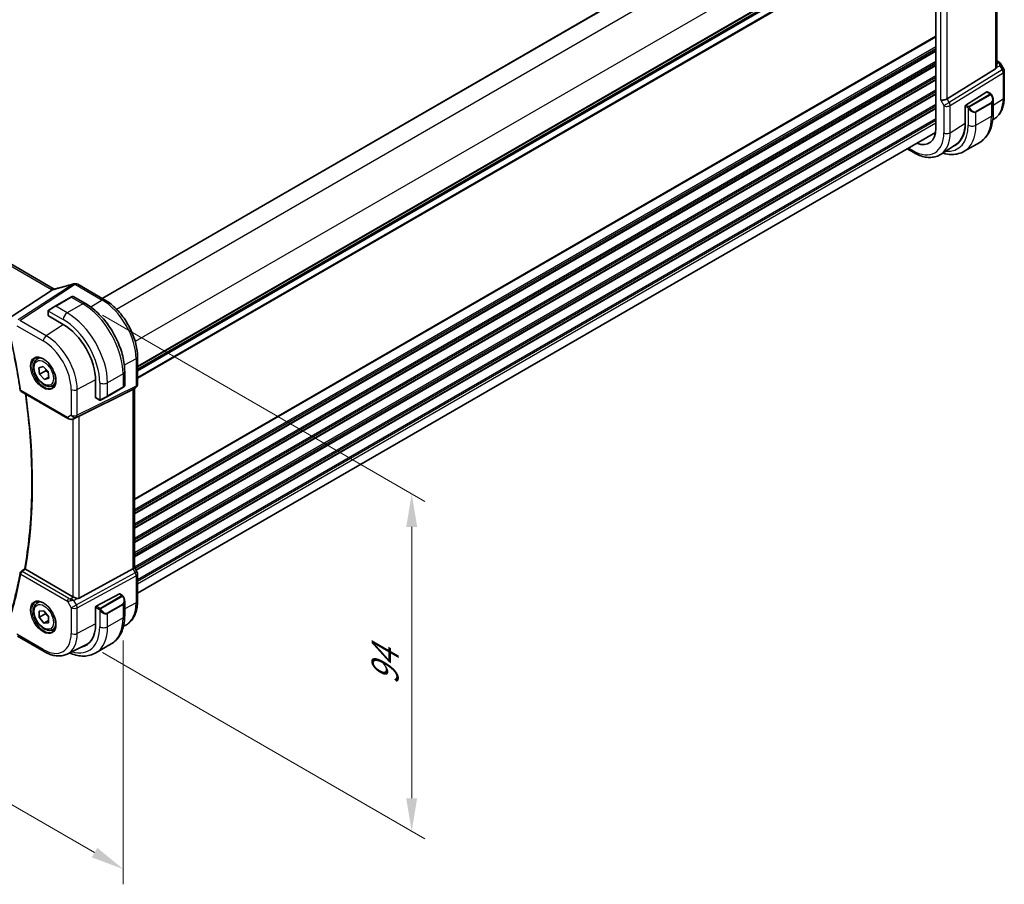
# Model space of a CAD drawing. Units: millimetres. Extents: x 0 to 6101, y 0 to 1124.
# Drawn here: x 261 to 485, y 300 to 496 of the extents above; entities that cross this region are included whole.
import ezdxf

# ---------------------------------------------------------------- set-up
doc = ezdxf.new("R2010")
doc.units = ezdxf.units.MM
for name, color, linetype, lineweight in [('Dimension (ISO)', 7, 'Continuous', 18), ('Visible (ISO)', 7, 'Continuous', 35), ('Visible Narrow (ISO)', 7, 'Continuous', 25)]:
    doc.layers.add(name, color=color, linetype=linetype, lineweight=lineweight)
doc.styles.add('Note Text (TK)', font='MS PGothic.ttf')
doc.dimstyles.new('Default - Method 1b (TK)', dxfattribs={"dimscale": 3, "dimtxt": 2.5, "dimasz": 2.5, "dimexe": 1, "dimexo": 1.5, "dimgap": 1, "dimtad": 1, "dimtoh": 1, "dimrnd": 1e-08, "dimdsep": 46, "dimtxsty": 'Note Text (TK)', "dimcen": 0.09, "dimdle": 5, "dimclrd": 100, "dimclre": 100, "dimclrt": 7, "dimadec": 1, "dimazin": 1, "dimtfac": 1, "dimtmove": 0, "dimatfit": 3, "dimfxl": 0, "dimtolj": 1, "dimlwd": -1, "dimlwe": -1, "dimarcsym": 0})

# ---------------------------------------------------------------- blocks, each defined once
blk = doc.blocks.new('*D15')
at = {"layer": 'Defpoints', "color": 0, "transparency": 16777216}
for p in [(315.9, 639.59), (356.21, 616.32), (144.08, 493.84)]:
    blk.add_point(p, dxfattribs=at)
at = {"layer": 'Dimension (ISO)', "color": 100, "transparency": 16777216}
for p, q in [((351.71, 618.91), (312.9, 641.32)), ((110.27, 520.86), (309.41, 635.84)), ((139.58, 496.44), (100.77, 518.84))]:
    blk.add_line(p, q, dxfattribs=at)
for points in [[(308.78, 636.92), (310.03, 634.75), (315.9, 639.59)], [(109.64, 521.94), (110.89, 519.78), (103.77, 517.11)]]:
    blk.add_solid(points, dxfattribs=at)
at = {"layer": 'Dimension (ISO)', "color": 7, "transparency": 16777216, "insert": (202.2, 580.94), "char_height": 7.5, "attachment_point": 4, "rotation": 30, "style": 'Note Text (TK)'}
blk.add_mtext('\\A1;{\\Q-30.000;\\W0.816;\\H0.816x;300}', dxfattribs=at)
blk = doc.blocks.new('*D16')
at = {"layer": 'Defpoints', "color": 0, "transparency": 16777216}
for p in [(143.86, 441.46), (143.86, 384.28), (284.58, 360.22)]:
    blk.add_point(p, dxfattribs=at)
at = {"layer": 'Dimension (ISO)', "color": 100, "transparency": 16777216}
for p, q in [((143.86, 436.26), (143.86, 380.81)), ((278.08, 306.79), (150.36, 380.53)), ((284.58, 355.02), (284.58, 299.57))]:
    blk.add_line(p, q, dxfattribs=at)
for points in [[(150.98, 381.61), (149.73, 379.44), (143.86, 384.28)], [(278.71, 307.87), (277.46, 305.7), (284.58, 303.04)]]:
    blk.add_solid(points, dxfattribs=at)
at = {"layer": 'Dimension (ISO)', "color": 7, "transparency": 16777216, "insert": (198.56, 359.7), "char_height": 7.5, "attachment_point": 4, "rotation": 330, "style": 'Note Text (TK)'}
blk.add_mtext('\\A1;{\\Q-30.000;\\W0.816;\\H0.816x;199}', dxfattribs=at)
blk = doc.blocks.new('*D17')
at = {"layer": 'Defpoints', "color": 0, "transparency": 16777216}
for p in [(275.39, 431.66), (350.29, 388.41), (275.39, 354.91)]:
    blk.add_point(p, dxfattribs=at)
at = {"layer": 'Dimension (ISO)', "color": 100, "transparency": 16777216}
for p, q in [((279.89, 429.06), (353.29, 386.68)), ((350.29, 319.16), (350.29, 380.91)), ((279.89, 352.31), (353.29, 309.93))]:
    blk.add_line(p, q, dxfattribs=at)
for points in [[(349.04, 380.91), (351.54, 380.91), (350.29, 388.41)], [(349.04, 319.16), (351.54, 319.16), (350.29, 311.66)]]:
    blk.add_solid(points, dxfattribs=at)
at = {"layer": 'Dimension (ISO)', "color": 7, "transparency": 16777216, "insert": (344.23, 344.96), "char_height": 7.5, "attachment_point": 4, "rotation": 90, "style": 'Note Text (TK)'}
blk.add_mtext('\\A1;{\\Q30.000;\\W0.816;\\H0.816x;94}', dxfattribs=at)

msp = doc.modelspace()

# ---------------------------------------------------------------- linework, layer by layer
at = {"layer": 'Visible (ISO)'}
for p, q in [((461.5645, 537.8316), (279.8253, 432.9044)), ((469.6134, 527.16), (469.6134, 471.6382)), ((483.4848, 485.7148), (483.4848, 526.7191)), ((469.6134, 521.6361), (287.8742, 416.7089)), ((268.8616, 435.0234), (165.2485, 494.8445)), ((483.4848, 486.9958), (483.9253, 486.7415)), ((483.228, 485.1466), (472.1722, 478.35)), ((484.3264, 486.3642), (485.063, 485.0883)), ((485.197, 484.5883), (485.197, 478.7318)), ((476.4398, 476.8826), (481.1972, 479.933)), ((481.2919, 479.946), (482.0649, 479.4997)), ((482.6519, 478.1204), (482.6519, 474.875)), ((476.2923, 476.7295), (476.3371, 476.7583)), ((476.2923, 472.8003), (476.2923, 476.7295)), ((476.3058, 476.6333), (476.3058, 472.7142)), ((483.0507, 473.88), (482.5779, 473.565)), ((469.5433, 470.6941), (287.8742, 365.8074)), ((463.0701, 466.9568), (464.6031, 466.0717)), ((474.2817, 468.0373), (470.8116, 465.7252)), ((476.0579, 466.3724), (479.5934, 468.4136)), ((274.2607, 436.1171), (280.3411, 432.6065)), ((268.54, 434.8444), (259.098, 428.678)), ((272.6933, 433.169), (269.1577, 431.1277)), ((272.6933, 433.169), (273.0008, 433.3465)), ((273.2008, 433.3465), (276.0113, 431.7239)), ((267.7542, 430.3174), (269.1577, 431.1277)), ((267.5142, 429.9237), (267.5142, 429.0313)), ((267.5728, 428.9471), (270.9669, 426.9875)), ((265.0803, 419.1388), (265.6054, 419.4419)), ((287.8742, 419.5589), (287.8742, 413.3834)), ((265.4141, 417.1347), (266.3827, 417.4409)), ((265.5789, 415.6382), (265.4141, 417.1347)), ((266.3827, 417.4409), (267.5161, 416.2506)), ((266.9931, 416.4547), (265.5789, 415.6382)), ((266.7123, 414.4479), (265.5789, 415.6382)), ((267.6547, 414.992), (266.7123, 414.4479)), ((267.6809, 414.7541), (266.7123, 414.4479)), ((267.5161, 416.2506), (267.6809, 414.7541)), ((284.9448, 416.2506), (284.9448, 413.0053)), ((268.5803, 413.0766), (269.1054, 413.3798)), ((278.3208, 414.2502), (278.3208, 410.331)), ((281.0018, 410.6133), (284.5373, 412.6545)), ((284.8448, 412.8321), (284.5373, 412.6545)), ((287.3742, 412.5173), (286.8742, 412.2287)), ((261.4091, 411.7115), (272.0004, 405.5966)), ((274.5575, 406.1177), (286.8362, 412.2083)), ((278.3644, 410.2382), (279.1373, 409.7919)), ((281.0018, 410.6133), (279.5982, 409.8029)), ((287.167, 412.3978), (287.167, 371.6766)), ((273.3557, 405.5168), (274.041, 405.853)), ((273.1812, 365.0026), (262.3502, 371.2559)), ((274.5575, 364.6707), (286.8362, 371.3462)), ((287.7402, 370.7127), (287.167, 371.7054)), ((287.8742, 370.2127), (287.8742, 364.0372)), ((283.7532, 365.6349), (278.4697, 362.8883)), ((283.8585, 365.6418), (284.3578, 365.3535)), ((265.0803, 363.617), (265.6054, 363.9202)), ((284.9448, 363.9741), (284.9448, 360.7288)), ((265.4868, 360.3279), (265.4869, 361.7421)), ((266.901, 361.1444), (265.4868, 360.3279)), ((265.4869, 361.7421), (266.5475, 361.8368)), ((266.5475, 361.8368), (267.6082, 360.5173)), ((278.3208, 362.6476), (278.3208, 358.7284)), ((266.5475, 359.0084), (265.4868, 360.3279)), ((267.6082, 359.6208), (266.5475, 359.0084)), ((267.6081, 359.1031), (266.5475, 359.0084)), ((267.6082, 360.5173), (267.6081, 359.1031)), ((268.5803, 357.5548), (269.1054, 357.858)), ((284.6712, 358.2899), (285.07, 358.4872)), ((260.5826, 356.0141), (266.6132, 352.5324)), ((281.8863, 354.2674), (278.3508, 352.2262)), ((271.8882, 351.9653), (276.0706, 354.0346))]:
    msp.add_line(p, q, dxfattribs=at)
for centre, radius, start, end in [((484.197, 484.5883), 1, 0, 30), ((273.5555, 435.2495), 1, 90.264477, 107.165617), ((273.7607, 435.2511), 1, 60, 90.605242), ((273.1008, 433.1733), 0.2, 60, 120), ((284.7448, 413.0053), 0.2, 300, 0), ((286.8742, 413.3834), 1, 300, 0), ((261.6591, 412.1445), 0.5, 188.564328, 240), ((261.6591, 370.3572), 0.5, 127.825108, 169.668407), ((286.8742, 370.2127), 1, 0, 30)]:
    msp.add_arc(centre, radius, start, end, dxfattribs=at)
for centre, major_axis, ratio, start_param, end_param in [((482.4848, 486.3515), (0.7439, -1.2044), 0.55485301, 6.28200787, 6.81328125), ((481.1972, 479.7697), (0.0925, 0.1775), 0.54637912, 6.25960871, 7.04500687), ((471.429, 478.3985), (0.9964, 0.267), 0.31783725, 3.84203159, 5.46518779), ((476.4398, 476.7193), (-0.0925, -0.1775), 0.54637912, 3.90341422, 5.47421054), ((464.396, 474.6505), (3.6893, -6.39), 0.57735027, 5.66195892, 7.06858347), ((468.674, 477.1204), (5.3965, -9.3471), 0.57735027, 6.17727789, 7.06858347), ((468.7696, 477.174), (-5.3101, 9.2617), 0.57533144, 3.18026772, 3.92872399), ((468.8508, 477.2225), (5.39, -9.3357), 0.57735027, 6.17719088, 6.30386855), ((274.404, 448.1946), (-20.0022, -0.9321), 0.59538725, 1.50041548, 1.51037713), ((267.7142, 429.0373), (0.1999, 0.0096), 0.60672809, 3.11252308, 3.89792125), ((270.9669, 418.4959), (5.2, -9.0067), 0.57735027, 0.78539816, 2.35619449), ((278.4697, 410.4084), (-0.1083, -0.1683), 0.60672809, 5.52685671, 6.31225488), ((286.167, 412.9751), (0.9239, -0.5334), 0.71743894, 5.83812635, 5.89048623), ((273.8883, 405.7282), (0.9998, 0.5352), 0.03327015, 0.8199497, 1.35122308), ((-19389.3201, 10055.406), (25913.4707, 2061.0702), 0.62528976, 5.52199199, 5.52204113), ((286.167, 371.4375), (0.9964, 0.267), 0.31783725, 5.36046804, 6.19822608), ((283.7532, 365.4716), (0.1083, 0.1683), 0.60672809, 0.02906957, 0.81446773), ((273.8883, 365.4822), (-0.9987, -0.083), 0.6252357, 0.73345339, 0.86760152), ((273.8883, 365.9183), (0.6652, -1.2497), 0.59746816, 5.75718659, 6.28845997), ((278.4697, 362.725), (-0.1083, -0.1683), 0.60672809, 3.95606039, 5.52685671), ((270.9669, 362.9742), (5.2, -9.0067), 0.57735027, 6.1004637, 7.06858347), ((271.1305, 363.0702), (-5.1242, 8.9374), 0.57533144, 3.10639349, 3.48908257), ((271.1437, 363.0762), (5.2066, -9.018), 0.57735027, 6.10055552, 6.22914806)]:
    msp.add_ellipse(centre, major_axis=major_axis, ratio=ratio, start_param=start_param, end_param=end_param, dxfattribs=at)
for points, knots in [([(483.9253, 486.7415), (483.9557, 486.7239), (483.9855, 486.7053), (484.0439, 486.6657), (484.0723, 486.6447), (484.1279, 486.5998), (484.155, 486.5758), (484.2075, 486.5239), (484.233, 486.496), (484.2817, 486.4347), (484.305, 486.4013), (484.3264, 486.3642)], [4.835491008, 4.835491008, 4.835491008, 4.835491008, 4.95858695, 4.95858695, 5.081682892, 5.081682892, 5.204778834, 5.204778834, 5.327874775, 5.327874775, 5.450970717, 5.450970717, 5.450970717, 5.450970717]), ([(483.4847, 485.7148), (483.4847, 485.6679), (483.4811, 485.6211), (483.4717, 485.558), (483.4684, 485.5396), (483.4645, 485.5211)], [0.8479319446, 0.8479319446, 0.8479319446, 0.8479319446, 0.86345036, 0.86345036, 0.8696971895, 0.8696971895, 0.8696971895, 0.8696971895]), ([(482.0649, 479.4997), (482.0831, 479.4892), (482.1003, 479.4778), (482.1421, 479.4484), (482.1669, 479.4295), (482.2104, 479.3896), (482.2291, 479.3698), (482.2684, 479.3232), (482.2886, 479.2955), (482.3219, 479.244), (482.3362, 479.2205), (482.3663, 479.1676), (482.3817, 479.1381), (482.3966, 479.1083)], [0, 0, 0, 0, 0.0070643073, 0.0070643073, 0.0176733312, 0.0176733312, 0.025989509, 0.025989509, 0.0361442641, 0.0361442641, 0.0443949415, 0.0443949415, 0.0543815383, 0.0543815383, 0.0543815383, 0.0543815383]), ([(482.3966, 479.1083), (482.429, 479.0435), (482.4586, 478.9777), (482.5121, 478.8449), (482.5359, 478.7779), (482.5772, 478.644), (482.5947, 478.577), (482.6229, 478.4439), (482.6337, 478.3779), (482.6482, 478.2475), (482.6519, 478.1833), (482.6519, 478.1204)], [-1.466456207, -1.466456207, -1.466456207, -1.466456207, -1.330244598, -1.330244598, -1.194032989, -1.194032989, -1.057821381, -1.057821381, -0.921609772, -0.921609772, -0.785398163, -0.785398163, -0.785398163, -0.785398163]), ([(485.197, 478.7318), (485.197, 478.3219), (485.1705, 477.9224), (485.0616, 477.1515), (484.9792, 476.78), (484.7557, 476.0726), (484.6144, 475.7366), (484.2703, 475.1107), (484.0674, 474.8208), (483.6015, 474.3011), (483.3385, 474.0717), (483.0507, 473.88)], [6.283185307, 6.283185307, 6.283185307, 6.283185307, 6.432851663, 6.432851663, 6.582518019, 6.582518019, 6.732184375, 6.732184375, 6.881850731, 6.881850731, 7.031517087, 7.031517087, 7.031517087, 7.031517087]), ([(482.6519, 474.875), (482.6519, 474.316), (482.6139, 473.7723), (482.458, 472.726), (482.3402, 472.2233), (482.0202, 471.2708), (481.8179, 470.8209), (481.3259, 469.99), (481.0359, 469.6091), (480.3726, 468.9378), (479.9992, 468.6479), (479.5934, 468.4136)], [0, 0, 0, 0, 0.157079633, 0.157079633, 0.314159265, 0.314159265, 0.471238898, 0.471238898, 0.628318531, 0.628318531, 0.785398163, 0.785398163, 0.785398163, 0.785398163]), ([(471.1818, 465.9719), (471.4139, 465.9036), (471.646, 465.8457), (472.3701, 465.6993), (472.8608, 465.6496), (473.8264, 465.6602), (474.3013, 465.7209), (475.2143, 465.9597), (475.6521, 466.1381), (476.0579, 466.3724)], [4.952649195, 4.952649195, 4.952649195, 4.952649195, 5.026548246, 5.026548246, 5.183627878, 5.183627878, 5.340707511, 5.340707511, 5.497787144, 5.497787144, 5.497787144, 5.497787144]), ([(464.6031, 466.0717), (465.0298, 465.8253), (465.4617, 465.6165), (466.3282, 465.2823), (466.763, 465.1569), (467.6274, 464.9985), (468.0573, 464.9657), (468.8993, 465.0025), (469.3115, 465.0725), (470.0973, 465.32), (470.4704, 465.4979), (470.8116, 465.7252)], [4.71238898, 4.71238898, 4.71238898, 4.71238898, 4.87688189, 4.87688189, 5.041374799, 5.041374799, 5.205867708, 5.205867708, 5.370360618, 5.370360618, 5.534853527, 5.534853527, 5.534853527, 5.534853527]), ([(268.54, 434.8444), (268.5664, 434.8617), (268.5896, 434.8787), (268.6093, 434.8956), (268.6094, 434.8957), (268.6095, 434.8957)], [-0.35780165116, -0.35780165116, -0.35780165116, -0.35780165116, -0.34951322551, -0.34951322551, -0.34947229848, -0.34947229848, -0.34947229848, -0.34947229848]), ([(268.798, 434.992), (268.8139, 434.9949), (268.83, 434.9979), (268.8627, 435.0043), (268.8793, 435.0076), (268.9127, 435.0145), (268.9296, 435.0181), (268.9637, 435.0255), (268.9809, 435.0294), (269.0156, 435.0373), (269.0331, 435.0414), (269.0507, 435.0457)], [-1.312941985, -1.312941985, -1.312941985, -1.312941985, -1.280377927, -1.280377927, -1.247813868, -1.247813868, -1.215249809, -1.215249809, -1.18268575, -1.18268575, -1.150121692, -1.150121692, -1.150121692, -1.150121692]), ([(268.8616, 435.0234), (268.8673, 435.0201), (268.8732, 435.0168), (268.8819, 435.0121), (268.8845, 435.0106), (268.8872, 435.0092)], [0, 0, 0, 0, 0.0271975893, 0.0271975893, 0.0387323635, 0.0387323635, 0.0387323635, 0.0387323635]), ([(273.2604, 436.205), (272.9763, 436.1172), (272.6924, 436.0314), (272.1258, 435.8639), (271.843, 435.7822), (271.279, 435.6231), (270.9978, 435.5457), (270.4374, 435.3952), (270.1582, 435.3221), (269.6024, 435.1805), (269.3258, 435.1119), (269.0507, 435.0457)], [0.944229349, 0.944229349, 0.944229349, 0.944229349, 0.985407817, 0.985407817, 1.026586286, 1.026586286, 1.067764754, 1.067764754, 1.108943223, 1.108943223, 1.150121692, 1.150121692, 1.150121692, 1.150121692]), ([(276.0113, 431.7239), (276.9796, 431.1649), (277.925, 430.4432), (279.7069, 428.7459), (280.5429, 427.7702), (282.0393, 425.6508), (282.6994, 424.5075), (283.7866, 422.1518), (284.2136, 420.94), (284.7926, 418.5482), (284.9448, 417.3686), (284.9448, 416.2506)], [4.71238898, 4.71238898, 4.71238898, 4.71238898, 5.02654825, 5.02654825, 5.34070751, 5.34070751, 5.65486678, 5.65486678, 5.96902604, 5.96902604, 6.28318531, 6.28318531, 6.28318531, 6.28318531]), ([(280.3411, 432.6065), (281.1562, 432.136), (281.953, 431.5279), (283.4554, 430.0968), (284.1606, 429.2737), (285.4232, 427.4855), (285.9803, 426.5207), (286.8976, 424.5332), (287.2578, 423.5108), (287.7459, 421.4942), (287.8742, 420.5001), (287.8742, 419.5589)], [4.71238898, 4.71238898, 4.71238898, 4.71238898, 5.02654825, 5.02654825, 5.34070751, 5.34070751, 5.65486678, 5.65486678, 5.96902604, 5.96902604, 6.28318531, 6.28318531, 6.28318531, 6.28318531]), ([(267.5142, 429.9237), (267.5142, 429.9379), (267.5149, 429.9527), (267.5171, 429.989), (267.5192, 430.0109), (267.5271, 430.0657), (267.5343, 430.1001), (267.5553, 430.1507), (267.5643, 430.1678), (267.5807, 430.191), (267.5865, 430.1983), (267.603, 430.2168), (267.6147, 430.2276), (267.6376, 430.2465), (267.6486, 430.2548), (267.6656, 430.266), (267.6712, 430.2695), (267.6768, 430.2727)], [0, 0, 0, 0, 0.0047436805, 0.0047436805, 0.0122445342, 0.0122445342, 0.0235859034, 0.0235859034, 0.0293422378, 0.0293422378, 0.0321135861, 0.0321135861, 0.0368260412, 0.0368260412, 0.0410504996, 0.0410504996, 0.0430339881, 0.0430339881, 0.0430339881, 0.0430339881]), ([(258.293, 426.7834), (258.5299, 425.7906), (258.7578, 424.7997), (259.1954, 422.8222), (259.4052, 421.8357), (259.8066, 419.8676), (259.9981, 418.886), (260.3629, 416.9284), (260.5362, 415.9524), (260.8643, 414.0065), (261.0191, 413.0366), (261.1646, 412.07)], [5.973949967, 5.973949967, 5.973949967, 5.973949967, 5.998156504, 5.998156504, 6.02236304, 6.02236304, 6.046569576, 6.046569576, 6.070776112, 6.070776112, 6.094982648, 6.094982648, 6.094982648, 6.094982648]), ([(264.6462, 419.337), (264.8592, 419.4481), (265.1108, 419.4959), (265.6522, 419.4501), (265.9348, 419.3688), (266.5079, 419.0917), (266.7975, 418.9001), (267.3603, 418.4227), (267.6334, 418.1369), (268.1345, 417.4988), (268.3621, 417.1463), (268.7472, 416.4115), (268.9046, 416.0292), (269.1326, 415.2761), (269.2035, 414.9054), (269.254, 414.2155), (269.2338, 413.8964), (269.1102, 413.3401), (269.0065, 413.1041), (268.7744, 412.788), (268.6618, 412.6822), (268.535, 412.6015)], [3.95168604, 3.95168604, 3.95168604, 3.95168604, 4.30898817, 4.30898817, 4.63132462, 4.63132462, 4.94280445, 4.94280445, 5.25494337, 5.25494337, 5.56846939, 5.56846939, 5.88232946, 5.88232946, 6.19532337, 6.19532337, 6.50679228, 6.50679228, 6.8203244, 6.8203244, 7.04388825, 7.04388825, 7.04388825, 7.04388825]), ([(268.5803, 413.0766), (268.3913, 412.9674), (268.1774, 412.903), (267.7161, 412.8633), (267.4677, 412.8951), (266.9421, 413.0542), (266.6646, 413.1939), (266.1209, 413.5672), (265.8554, 413.8043), (265.369, 414.3453), (265.148, 414.6487), (264.7694, 415.292), (264.6116, 415.6316), (264.3734, 416.3178), (264.2933, 416.6644), (264.2231, 417.3357), (264.2335, 417.6603), (264.3561, 418.2483), (264.4662, 418.5144), (264.7532, 418.8996), (264.9056, 419.0379), (265.0803, 419.1388)], [4.06192636, 4.06192636, 4.06192636, 4.06192636, 4.32577154, 4.32577154, 4.61370163, 4.61370163, 4.94165349, 4.94165349, 5.28126838, 5.28126838, 5.61825363, 5.61825363, 5.95356737, 5.95356737, 6.29028892, 6.29028892, 6.62984941, 6.62984941, 6.95968264, 6.95968264, 7.20351902, 7.20351902, 7.20351902, 7.20351902]), ([(262.1846, 371.3967), (262.6225, 373.8384), (262.9741, 376.3496), (263.5024, 381.4972), (263.6791, 384.1335), (263.8564, 389.5168), (263.857, 392.2637), (263.682, 397.8529), (263.5064, 400.6951), (263.0146, 406.0773), (262.7202, 408.6074), (262.3604, 411.1622)], [6.09766433, 6.09766433, 6.09766433, 6.09766433, 6.171773103, 6.171773103, 6.245881877, 6.245881877, 6.31999065, 6.31999065, 6.394099424, 6.394099424, 6.45838824, 6.45838824, 6.45838824, 6.45838824]), ([(279.5204, 409.758), (279.5153, 409.755), (279.5101, 409.7522), (279.4921, 409.7431), (279.4791, 409.7376), (279.4509, 409.7271), (279.4357, 409.7223), (279.4125, 409.7174), (279.4045, 409.7161), (279.3853, 409.7141), (279.3739, 409.7138), (279.3515, 409.7145), (279.3402, 409.7156), (279.2828, 409.7243), (279.2417, 409.741), (279.1891, 409.7649), (279.1761, 409.7713), (279.1567, 409.7812), (279.1501, 409.7847), (279.1415, 409.7895), (279.1394, 409.7907), (279.1373, 409.7919)], [0, 0, 0, 0, 0.0017983316, 0.0017983316, 0.0061286047, 0.0061286047, 0.0108604018, 0.0108604018, 0.0132824764, 0.0132824764, 0.0166626114, 0.0166626114, 0.0201401194, 0.0201401194, 0.0348978877, 0.0348978877, 0.0397879905, 0.0397879905, 0.042188396, 0.042188396, 0.0429887278, 0.0429887278, 0.0429887278, 0.0429887278]), ([(279.5243, 409.7602), (279.5232, 409.7596), (279.5289, 409.7629), (279.5422, 409.7706), (279.5577, 409.7795), (279.5795, 409.7921), (279.5982, 409.8029)], [0.434049798, 0.434049798, 0.434049798, 0.434049798, 0.696257333, 0.696257333, 0.696257333, 1, 1, 1, 1]), ([(272.0004, 405.5966), (272.0367, 405.5756), (272.0739, 405.5561), (272.1498, 405.5199), (272.1885, 405.5032), (272.267, 405.4727), (272.3069, 405.4588), (272.3875, 405.434), (272.4283, 405.423), (272.5104, 405.4041), (272.5517, 405.3962), (272.5932, 405.3898)], [4.835491008, 4.835491008, 4.835491008, 4.835491008, 4.982354872, 4.982354872, 5.129218736, 5.129218736, 5.2760826, 5.2760826, 5.422946464, 5.422946464, 5.569810327, 5.569810327, 5.569810327, 5.569810327]), ([(272.5932, 405.3898), (272.646, 405.3818), (272.6988, 405.3776), (272.8042, 405.3761), (272.8566, 405.3788), (272.9605, 405.3906), (273.012, 405.3996), (273.1134, 405.4235), (273.1633, 405.4384), (273.2611, 405.4736), (273.3091, 405.4939), (273.3557, 405.5168)], [0.786679196, 0.786679196, 0.786679196, 0.786679196, 0.935693481, 0.935693481, 1.084707766, 1.084707766, 1.23372205, 1.23372205, 1.382736335, 1.382736335, 1.53175062, 1.53175062, 1.53175062, 1.53175062]), ([(261.1672, 370.4468), (261.0219, 369.6502), (260.8675, 368.8609), (260.5403, 367.2978), (260.3675, 366.524), (260.0037, 364.992), (259.8127, 364.234), (259.4127, 362.7341), (259.2036, 361.9923), (258.7674, 360.5254), (258.5404, 359.8003), (258.3045, 359.0837)], [0.188202659, 0.188202659, 0.188202659, 0.188202659, 0.212409195, 0.212409195, 0.236615731, 0.236615731, 0.260822268, 0.260822268, 0.285028804, 0.285028804, 0.30923534, 0.30923534, 0.30923534, 0.30923534]), ([(262.3145, 371.2789), (262.282, 371.3024), (262.2559, 371.3225), (262.2108, 371.3601), (262.1957, 371.3752), (262.1855, 371.3902), (262.1841, 371.394), (262.1845, 371.3967)], [-0.083598216, -0.083598216, -0.083598216, -0.083598216, -0.0679828824, -0.0679828824, -0.0483826398, -0.0483826398, -0.0385217561, -0.0385217561, -0.0385217561, -0.0385217561]), ([(268.5803, 357.5548), (268.3913, 357.4457), (268.1774, 357.3813), (267.7161, 357.3415), (267.4677, 357.3734), (266.9421, 357.5324), (266.6646, 357.6721), (266.1209, 358.0454), (265.8554, 358.2825), (265.369, 358.8236), (265.148, 359.127), (264.7694, 359.7702), (264.6116, 360.1098), (264.3734, 360.7961), (264.2933, 361.1427), (264.2231, 361.8139), (264.2335, 362.1385), (264.3561, 362.7266), (264.4662, 362.9927), (264.7532, 363.3778), (264.9056, 363.5161), (265.0803, 363.617)], [3.92696098, 3.92696098, 3.92696098, 3.92696098, 4.19080615, 4.19080615, 4.47873624, 4.47873624, 4.8066881, 4.8066881, 5.146303, 5.146303, 5.48328824, 5.48328824, 5.81860199, 5.81860199, 6.15532353, 6.15532353, 6.49488403, 6.49488403, 6.82471726, 6.82471726, 7.06855363, 7.06855363, 7.06855363, 7.06855363]), ([(264.6462, 363.8153), (264.8592, 363.9264), (265.1108, 363.9741), (265.6522, 363.9283), (265.9348, 363.8471), (266.5079, 363.5699), (266.7975, 363.3783), (267.3603, 362.9009), (267.6334, 362.6151), (268.1345, 361.977), (268.3621, 361.6245), (268.7472, 360.8897), (268.9046, 360.5074), (269.1326, 359.7544), (269.2035, 359.3836), (269.254, 358.6938), (269.2338, 358.3747), (269.1102, 357.8184), (269.0065, 357.5824), (268.7744, 357.2663), (268.6618, 357.1604), (268.535, 357.0798)], [3.95168604, 3.95168604, 3.95168604, 3.95168604, 4.30898817, 4.30898817, 4.63132462, 4.63132462, 4.94280445, 4.94280445, 5.25494337, 5.25494337, 5.56846939, 5.56846939, 5.88232946, 5.88232946, 6.19532337, 6.19532337, 6.50679228, 6.50679228, 6.8203244, 6.8203244, 7.04388825, 7.04388825, 7.04388825, 7.04388825]), ([(274.0887, 364.6379), (274.0745, 364.6421), (274.0603, 364.6463), (273.9438, 364.6824), (273.8294, 364.725), (273.6017, 364.8158), (273.4884, 364.864), (273.3527, 364.922), (273.3168, 364.9375), (273.2821, 364.9523)], [0.3797471219, 0.3797471219, 0.3797471219, 0.3797471219, 0.3845079388, 0.3845079388, 0.4191014132, 0.4191014132, 0.4536948877, 0.4536948877, 0.4663146534, 0.4663146534, 0.4663146534, 0.4663146534]), ([(284.3578, 365.3535), (284.3761, 365.343), (284.3932, 365.3316), (284.4351, 365.3022), (284.4599, 365.2833), (284.5033, 365.2434), (284.522, 365.2236), (284.5614, 365.177), (284.5815, 365.1493), (284.6148, 365.0978), (284.6292, 365.0742), (284.6592, 365.0214), (284.6747, 364.9919), (284.6895, 364.9621)], [0, 0, 0, 0, 0.0070643197, 0.0070643197, 0.0176733624, 0.0176733624, 0.0259895328, 0.0259895328, 0.0361442836, 0.0361442836, 0.0443949508, 0.0443949508, 0.0543815384, 0.0543815384, 0.0543815384, 0.0543815384]), ([(284.6895, 364.9621), (284.7219, 364.8973), (284.7516, 364.8314), (284.8051, 364.6986), (284.8289, 364.6317), (284.8702, 364.4978), (284.8876, 364.4308), (284.9159, 364.2977), (284.9267, 364.2316), (284.9411, 364.1013), (284.9448, 364.0371), (284.9448, 363.9741)], [-1.466456207, -1.466456207, -1.466456207, -1.466456207, -1.330244598, -1.330244598, -1.194032989, -1.194032989, -1.057821381, -1.057821381, -0.921609772, -0.921609772, -0.785398163, -0.785398163, -0.785398163, -0.785398163]), ([(287.8742, 364.0372), (287.8742, 363.5444), (287.8391, 363.066), (287.6952, 362.1485), (287.5865, 361.7092), (287.2913, 360.8814), (287.1049, 360.4928), (286.652, 359.782), (286.3853, 359.4599), (285.778, 358.9033), (285.4375, 358.6691), (285.07, 358.4872)], [0, 0, 0, 0, 0.164492909, 0.164492909, 0.328985819, 0.328985819, 0.493478728, 0.493478728, 0.657971637, 0.657971637, 0.822464547, 0.822464547, 0.822464547, 0.822464547]), ([(284.9448, 360.7288), (284.9448, 360.1698), (284.9068, 359.6261), (284.751, 358.5797), (284.6331, 358.0771), (284.3131, 357.1246), (284.1109, 356.6747), (283.6189, 355.8438), (283.3289, 355.4629), (282.6655, 354.7916), (282.2921, 354.5017), (281.8863, 354.2674)], [4.71238898, 4.71238898, 4.71238898, 4.71238898, 4.869468613, 4.869468613, 5.026548246, 5.026548246, 5.183627878, 5.183627878, 5.340707511, 5.340707511, 5.497787144, 5.497787144, 5.497787144, 5.497787144]), ([(266.6132, 352.5324), (266.9682, 352.3274), (267.3274, 352.1507), (268.0495, 351.8595), (268.4124, 351.7451), (269.1368, 351.585), (269.4984, 351.5394), (270.2125, 351.5244), (270.5651, 351.5551), (271.248, 351.6988), (271.5782, 351.8119), (271.8882, 351.9653)], [4.71238898, 4.71238898, 4.71238898, 4.71238898, 4.862055336, 4.862055336, 5.011721692, 5.011721692, 5.161388048, 5.161388048, 5.311054405, 5.311054405, 5.460720761, 5.460720761, 5.460720761, 5.460720761]), ([(272.3974, 352.2172), (272.4954, 352.1749), (272.5936, 352.1343), (273.1839, 351.9015), (273.6782, 351.7522), (274.663, 351.5531), (275.1537, 351.5033), (276.1193, 351.514), (276.5943, 351.5746), (277.5073, 351.8135), (277.945, 351.9919), (278.3508, 352.2262)], [0.125710673, 0.125710673, 0.125710673, 0.125710673, 0.157079633, 0.157079633, 0.314159265, 0.314159265, 0.471238898, 0.471238898, 0.628318531, 0.628318531, 0.785398163, 0.785398163, 0.785398163, 0.785398163])]:
    msp.add_open_spline(points, degree=3, knots=knots, dxfattribs=at)
for points in [[(268.798, 434.992), (268.7342, 434.9804), (268.6703, 434.9477), (268.6095, 434.8957)], [(267.7542, 430.3174), (267.7193, 430.2972), (267.6862, 430.2781), (267.6829, 430.2762)], [(274.041, 405.853), (274.0568, 405.8608), (274.0728, 405.8689), (274.0887, 405.8773)], [(262.3145, 371.2789), (262.3261, 371.2706), (262.3381, 371.2628), (262.3502, 371.2559)]]:
    msp.add_open_spline(points, degree=3, dxfattribs=at)
for points, weights in [([(267.0185, 416.7732), (267.0119, 416.6238), (266.9931, 416.4547)], [1.0450604381, 1.02737400355, 1]), ([(266.9931, 416.4547), (267.3133, 416.2424), (267.5407, 416.0275)], [1, 1.0612280838, 1.07398990775]), ([(266.9413, 361.3469), (266.9241, 361.25), (266.901, 361.1444)], [1.03148706105, 1.01778911159, 1]), ([(266.901, 361.1444), (267.3396, 360.7985), (267.6082, 360.4325)], [1, 1.09062895348, 1.07507072371])]:
    msp.add_rational_spline(points, weights, degree=2, dxfattribs=at)
at = {"layer": 'Visible Narrow (ISO)'}
for p, q in [((461.6231, 537.7978), (279.8838, 432.8705)), ((465.2931, 535.5892), (283.1132, 430.4076)), ((469.5357, 528.2407), (287.3558, 423.0591)), ((483.228, 526.5476), (483.228, 485.1466)), ((469.6134, 522.3537), (287.8742, 417.4265)), ((469.6134, 522.1847), (287.8742, 417.2575)), ((469.6134, 521.7077), (287.8742, 416.7805)), ((469.6134, 521.2817), (287.8742, 416.3545)), ((469.6134, 519.8386), (287.8742, 414.9113)), ((469.6134, 519.588), (287.8742, 414.6608)), ((470.7219, 477.9903), (470.7219, 519.5279)), ((472.1722, 478.35), (472.1722, 519.2105)), ((164.7115, 494.7724), (268.3246, 434.9513)), ((469.6134, 492.5516), (287.167, 387.2161)), ((469.6134, 492.3825), (287.167, 387.0471)), ((469.6134, 490.116), (287.167, 384.7806)), ((469.6134, 489.7184), (287.167, 384.383)), ((469.6134, 489.2856), (287.167, 383.9501)), ((469.6134, 489.1166), (287.167, 383.7811)), ((469.6134, 486.8501), (287.167, 381.5146)), ((469.6134, 486.4524), (287.167, 381.117)), ((483.4848, 486.8607), (483.7061, 486.733)), ((483.942, 486.5008), (483.4848, 486.2893)), ((469.6134, 486.0196), (287.167, 380.6841)), ((469.6134, 485.8506), (287.167, 380.5151)), ((484.7333, 484.898), (472.6725, 477.4834)), ((472.8793, 476.7875), (484.9402, 484.202)), ((483.4645, 485.5211), (484.182, 485.8529)), ((484.182, 485.8529), (484.7333, 484.898)), ((484.7333, 484.898), (485.063, 485.0883)), ((484.9402, 484.202), (484.9402, 478.3455)), ((469.6134, 483.5841), (287.167, 378.2486)), ((469.6134, 483.1864), (287.167, 377.851)), ((469.6134, 482.7536), (287.167, 377.4181)), ((469.6134, 482.5846), (287.167, 377.2491)), ((469.6134, 480.3181), (287.167, 374.9826)), ((469.6134, 479.9205), (287.167, 374.585)), ((481.1972, 479.933), (481.9649, 479.4898)), ((469.6134, 479.4876), (287.167, 374.1521)), ((469.6134, 479.3186), (287.167, 373.9831)), ((470.7219, 477.9903), (471.429, 476.7656)), ((471.429, 476.7656), (472.6725, 477.4834)), ((472.6725, 477.4834), (472.1722, 478.35)), ((481.9634, 479.3493), (477.1877, 476.5921)), ((477.2877, 476.4865), (482.0634, 479.2438)), ((482.2444, 477.4983), (478.7088, 475.4571)), ((482.6519, 476.8782), (484.9402, 478.3455)), ((469.6134, 477.0521), (287.167, 371.7166)), ((469.6134, 476.6545), (287.3344, 371.4156)), ((469.6134, 476.2216), (287.5218, 371.091)), ((469.6134, 476.0526), (287.595, 370.9642)), ((471.429, 476.7656), (471.429, 470.59)), ((472.8793, 470.6119), (472.8793, 476.7875)), ((476.2923, 476.6003), (476.3058, 476.5925)), ((476.3058, 476.6333), (476.803, 476.3463)), ((476.9444, 476.5913), (476.4398, 476.8826)), ((476.9825, 476.1647), (476.9825, 472.3235)), ((478.7503, 475.3177), (482.2858, 477.3589)), ((478.7503, 472.3235), (478.7503, 475.3177)), ((482.2858, 477.3589), (482.2858, 474.3647)), ((469.6134, 473.7861), (287.8742, 368.8589)), ((469.6134, 473.3885), (287.8742, 368.4613)), ((478.7503, 472.3235), (482.2858, 474.3647)), ((469.6134, 472.7638), (287.8742, 367.8366)), ((472.8793, 470.6119), (476.2923, 472.8003)), ((464.396, 466.5294), (463.3629, 467.1259)), ((273.2027, 436.1398), (260.7298, 427.9938)), ((261.0456, 427.8976), (273.5185, 436.0435)), ((273.7237, 436.0451), (279.8041, 432.5345)), ((269.2577, 431.1178), (272.7933, 433.1591)), ((272.7933, 433.1591), (275.3863, 431.662)), ((271.8508, 429.6207), (269.2577, 431.1178)), ((275.3863, 431.662), (271.8508, 429.6207)), ((279.8041, 432.5345), (277.2547, 430.9084)), ((267.5728, 428.9471), (267.5728, 429.8421)), ((267.6403, 430.0104), (270.9669, 428.0898)), ((260.3755, 426.6953), (266.4061, 423.2136)), ((267.0762, 424.4158), (261.0456, 427.8976)), ((271.0406, 426.9446), (267.0762, 424.4158)), ((287.5433, 419.1299), (284.8603, 417.7351)), ((287.5433, 419.1299), (287.5433, 412.9543)), ((284.5787, 415.7403), (281.0432, 413.699)), ((284.5787, 415.7403), (284.5787, 412.7461)), ((273.9415, 405.8528), (287.3365, 412.4972)), ((278.3205, 414.3354), (274.1483, 412.1665)), ((287.5433, 412.9543), (274.1483, 406.31)), ((279.2754, 413.699), (279.2754, 409.8578)), ((281.0432, 410.7048), (281.0432, 413.699)), ((284.5787, 412.7461), (281.0432, 410.7048)), ((287.3365, 412.4972), (286.8362, 412.2083)), ((271.8968, 405.8255), (261.3055, 411.9403)), ((272.7721, 412.1873), (272.7721, 406.3308)), ((274.1483, 406.31), (274.1483, 412.1665)), ((279.0959, 409.8835), (278.3208, 410.331)), ((286.8362, 412.2083), (286.8362, 371.3462)), ((272.7721, 406.3308), (271.8968, 405.8255)), ((274.0887, 405.8773), (273.3902, 405.5345)), ((273.3902, 405.5345), (273.9415, 405.8528)), ((274.5575, 364.6707), (274.5575, 406.1177)), ((273.1812, 405.4452), (273.1812, 365.0026)), ((261.3055, 370.153), (271.8968, 364.0381)), ((272.2195, 364.6312), (261.6282, 370.7461)), ((287.3365, 370.4797), (273.9415, 363.1973)), ((286.8362, 371.3462), (287.3365, 370.4797)), ((287.3365, 370.4797), (287.7402, 370.7127)), ((274.1483, 362.5013), (287.5433, 369.7837)), ((287.5433, 369.7837), (287.5433, 363.6081)), ((283.7532, 365.6349), (284.2578, 365.3436)), ((271.8968, 364.0381), (272.7721, 362.5221)), ((272.6377, 364.5041), (273.2821, 364.9523)), ((272.7721, 362.5221), (273.9415, 363.1973)), ((273.3902, 364.1522), (274.0887, 364.6379)), ((273.9415, 363.1973), (273.3902, 364.1522)), ((284.2563, 365.2031), (279.4806, 362.4459)), ((279.5806, 362.3403), (284.3563, 365.0976)), ((284.5373, 363.3521), (281.0018, 361.3109)), ((281.0432, 361.1715), (284.5787, 363.2127)), ((284.5787, 363.2127), (284.5787, 360.2185)), ((287.5433, 363.6081), (284.9448, 362.2573)), ((272.7721, 362.5221), (272.7721, 356.6656)), ((274.1483, 356.6448), (274.1483, 362.5013)), ((278.3208, 362.6476), (279.0959, 362.2001)), ((279.2373, 362.445), (278.4697, 362.8883)), ((279.2754, 362.0185), (279.2754, 358.1773)), ((281.0432, 358.1773), (281.0432, 361.1715)), ((278.3208, 358.8138), (274.1483, 356.6448)), ((284.5787, 360.2185), (281.0432, 358.1773)), ((266.4061, 352.9902), (260.3755, 356.4719))]:
    msp.add_line(p, q, dxfattribs=at)
for centre, major_axis, ratio, start_param, end_param in [((483.6753, 486.3085), (0.25, 0.433), 0.57735027, 0, 0.6981317), ((483.3216, 486.5824), (-0.6262, 0.1716), 0.44189267, 3.44303168, 4.177351), ((483.9112, 486.0763), (0.4704, 0.1694), 0.82895926, 0.21359647, 1.2178584), ((483.6457, 485.5432), (0.0523, 1.09), 0.5015297, 5.02439711, 5.80851424), ((483.6457, 485.5432), (-0.6656, -0.8373), 0.25204381, 2.13958734, 2.92370447), ((483.2908, 486.158), (1.0509, 0.1639), 0.32934228, 0.00780965, 0.12664926), ((484.197, 484.5883), (0.5237, -0.8519), 0.61914569, 0.76944045, 1.55370341), ((484.197, 484.5883), (1, 0), 0.57735027, 5.55014702, 6.28318531), ((472.1361, 477.1738), (-0.5237, 0.8519), 0.61914569, 3.9110331, 4.69529607), ((481.9634, 479.186), (-0.1, 0.1732), 0.57735027, 4.71238898, 5.49778714), ((481.9649, 479.3265), (0.1, 0.1732), 0.57735027, 0, 0.78539816), ((481.5019, 478.7843), (0.7425, -1.286), 0.57735027, 0, 1.46645621), ((482.1444, 477.4406), (0.1, -0.1732), 0.57735027, 0.78539816, 1.57079633), ((481.4019, 478.7266), (0.9283, -1.3395), 0.624963, 6.23160918, 7.01700735), ((482.2177, 479.019), (0.1789, 0.0894), 0.0426352, 0, 0.9566049), ((477.868, 482.4286), (5.0008, -8.6616), 0.57735027, 0.03706638, 0.78539816), ((484.197, 478.7318), (1, 0), 0.57735027, 5.55014702, 6.28318531), ((472.1361, 477.1738), (1, 0), 0.57735027, 3.92699082, 5.55014702), ((476.9444, 476.428), (0.1, 0.1732), 0.57735027, 0.78539816, 2.35619449), ((477.2053, 476.1251), (-0.1669, -0.1103), 0.0426352, 0.68790397, 2.18498776), ((477.8664, 476.6853), (0.9283, -1.3395), 0.624963, 4.76515298, 6.23160918), ((477.1877, 476.4288), (0.1, -0.1732), 0.57735027, 1.57079633, 2.35619449), ((477.9664, 476.7431), (0.7425, -1.286), 0.57735027, 4.8167291, 6.28318531), ((478.6088, 475.3994), (0.1, -0.1732), 0.57735027, 0.78539816, 1.57079633), ((473.0934, 479.672), (6.5, -11.2583), 0.57735027, 0, 0.78539816), ((481.4019, 474.875), (1.25, 0), 0.57735027, 5.49778714, 6.28318531), ((468.674, 477.1204), (5.875, -10.1758), 0.57735027, 5.89077981, 7.06858347), ((469.5579, 477.6307), (6.5, -11.2583), 0.57735027, 0, 0.78539816), ((477.8664, 472.8338), (-1.25, 0), 0.57735027, 0.78539816, 2.35619449), ((464.396, 474.6505), (4.9731, -8.6137), 0.57735027, 5.49778714, 7.06858347), ((465.1401, 475.0801), (5.4724, -9.4785), 0.57735027, 0.03706638, 0.78539816), ((472.1361, 470.9982), (-1, 0), 0.57735027, 0.78539816, 2.40855437), ((465.1031, 466.9377), (-0.5, -0.866), 0.57735027, 5.49778714, 6.28318531), ((268.3616, 434.1573), (0.5, 0.866), 0.57735027, 0, 0.83775804), ((269.7389, 435.8534), (1.9992, 0.0958), 0.60672809, 3.89792125, 4.04055374), ((269.4231, 435.7474), (1.9895, 0.7076), 0.2893161, 4.19090979, 4.3617742), ((274.0882, 443.1919), (20.8897, 7.4303), 0.2893161, 4.3617742, 4.56766655), ((269.2848, 434.0735), (-0.2341, 0.9722), 0.4232373, 0, 0.32355779), ((273.5555, 435.2495), (-0.2951, 0.9555), 0.24988739, 0, 0.3020724), ((273.5555, 435.2495), (-0.5468, 0.8373), 0.55343369, 5.46703367, 5.93003426), ((273.5555, 435.2495), (-0.0046, 1), 0.05486603, 0, 0.65314936), ((274.404, 448.8187), (20.9911, 1.006), 0.60672809, 4.64114352, 4.65091876), ((273.7607, 435.2511), (-0.0106, 0.9999), 0.0471112, 0, 0.65284611), ((273.7607, 435.2511), (0.5, 0.866), 0.57735027, 0, 0.83775804), ((272.7933, 432.9958), (-0.1, 0.1732), 0.57735027, 5.49778714, 6.28318531), ((272.0508, 432.5671), (1.1529, 0.7768), 0.0746875, 0.03645699, 0.82185516), ((279.8411, 431.7405), (0.5, 0.866), 0.57735027, 0, 0.83775804), ((268.5153, 430.5259), (1.1529, 0.7768), 0.0746875, 0.82185516, 2.28831136), ((269.2577, 430.9545), (-0.1, 0.1732), 0.57735027, 5.49778714, 6.28318531), ((275.3863, 430.6413), (0.625, 1.0825), 0.57735027, 0, 0.78539816), ((275.3863, 421.0475), (6.5, -11.2583), 0.57735027, 0.78539816, 2.35619449), ((279.8041, 423.5981), (5.4724, -9.4785), 0.57735027, 0.78539816, 2.35619449), ((267.7142, 429.9237), (-0.2, 0), 0.57735027, 0, 0.78539816), ((267.8542, 430.1442), (-0.1, 0.1732), 0.77163204, 0, 1.49708378), ((271.8508, 428.6001), (-0.625, -1.0825), 0.57735027, 3.92699082, 5.49778714), ((271.8508, 419.0063), (-6.5, 11.2583), 0.57735027, 3.92699082, 5.49778714), ((166.3, 445.8982), (-68.3866, 118.4491), 0.57735027, 4.11519348, 4.23622616), ((270.9669, 418.4959), (5.875, -10.1758), 0.57735027, 0.78539816, 2.35619449), ((267.1132, 423.6218), (-0.5, -0.866), 0.57735027, 3.97935069, 5.49778714), ((267.0762, 416.2496), (-5.0008, 8.6616), 0.57735027, 3.92699082, 5.49778714), ((266.4061, 415.8627), (4.5014, -7.7967), 0.57735027, 0.78539816, 2.35619449), ((266.5426, 415.9415), (1.945, -3.3688), 0.57735027, 3.11689743, 6.30788053), ((266.8303, 416.1077), (-1.75, 3.0311), 0.57735027, 5.74410196, 6.28318531), ((286.8742, 419.5589), (1, 0), 0.57735027, 5.44542727, 6.28318531), ((283.6948, 416.2506), (1.25, 0), 0.57735027, 5.49778714, 6.28318531), ((266.8303, 416.1077), (1.75, -3.0311), 0.57735027, 0, 0.53908334), ((280.1593, 414.2093), (-1.25, 0), 0.57735027, 0.78539816, 2.35619449), ((284.4373, 412.8277), (0.1, -0.1732), 0.57735027, 0, 0.78539816), ((283.6948, 412.399), (-1.2492, -0.61), 0.0746875, 2.3197375, 3.10513566), ((286.8742, 413.3834), (0.4444, -0.8958), 0.55872753, 0.03644158, 0.82070454), ((286.8742, 413.3834), (0.5, -0.866), 0.81649658, 6.23082543, 6.28318531), ((286.8742, 413.3834), (1, 0), 0.57735027, 5.44542727, 6.28318531), ((261.6591, 412.1445), (-0.4944, -0.0745), 0.45913693, 0, 0.70745511), ((261.6591, 412.1445), (-0.25, -0.433), 0.57735027, 5.49778714, 6.28318531), ((167.3606, 446.5105), (-68.321, 118.3355), 0.57735027, 3.74299455, 4.10267314), ((273.4792, 412.5956), (-1, 0), 0.57735027, 0.78539816, 2.30383461), ((280.1593, 410.3578), (-1.2492, -0.61), 0.0746875, 0.85328129, 2.3197375), ((280.9018, 410.7865), (0.1, -0.1732), 0.57735027, 0, 0.78539816), ((279.2373, 409.9651), (-0.1, -0.1732), 0.57735027, 5.49778714, 6.28318531), ((279.4982, 409.9761), (0.1, -0.1732), 0.77163204, 4.78610152, 6.28318531), ((272.2504, 406.0296), (-0.25, -0.433), 0.57735027, 5.49778714, 6.28318531), ((272.573, 406.2158), (-0.9474, 0.5252), 0.66537905, 1.19049789, 1.9248172), ((273.4792, 406.739), (-1, 0), 0.57735027, 0.78539816, 2.30383461), ((273.4792, 406.739), (0.5, -0.866), 0.81649658, 4.71238898, 6.23082543), ((273.4792, 406.739), (0.4444, -0.8958), 0.55872753, 0.03644158, 0.82070454), ((272.9279, 406.4207), (-0.9799, -0.4672), 0.92065832, 0.81974057, 1.6038577), ((272.6685, 405.8841), (-0.0753, -0.4943), 0.12648686, 5.83644332, 6.28318531), ((272.9279, 406.4207), (-0.1103, -0.9984), 0.9844766, 0.55908849, 0.5981342), ((166.3, 445.8982), (-68.3866, 118.4491), 0.57735027, 3.61775548, 3.73878816), ((261.6591, 370.3572), (-0.4919, 0.0897), 0.67517401, 0, 0.89895936), ((261.6591, 370.3572), (0.25, 0.433), 0.57735027, 0.87266463, 2.35619449), ((261.6591, 370.3572), (-0.3066, 0.3949), 0.56500652, 5.42283777, 6.28318531), ((286.8742, 370.2127), (0.4776, -0.8786), 0.53370151, 0.80021487, 1.58447784), ((286.8742, 370.2127), (1, 0), 0.57735027, 5.44542727, 6.28318531), ((284.2578, 365.1803), (0.1, 0.1732), 0.57735027, 0, 0.78539816), ((266.5426, 360.4198), (1.945, -3.3688), 0.57735027, 3.11689743, 6.30788053), ((266.8303, 360.5859), (-1.75, 3.0311), 0.57735027, 5.74410196, 6.28318531), ((272.2504, 364.2423), (-0.25, -0.433), 0.57735027, 4.01425728, 5.49778714), ((272.573, 364.5), (1.0047, 0.2454), 0.41510061, 3.87768144, 4.61200076), ((272.5422, 364.8889), (-0.5871, 0.1624), 0.59831884, 1.1617686, 1.89608792), ((272.6685, 364.1152), (-0.0353, -0.4988), 0.1830009, 3.83117708, 4.83543902), ((272.9279, 363.8853), (1.0697, 0.1393), 0.2136044, 1.09626823, 1.88038536), ((272.9279, 363.8853), (-0.9635, 0.5203), 0.42935911, 4.45384776, 5.23796489), ((273.4792, 362.9304), (-0.4776, 0.8786), 0.53370151, 3.94180752, 4.72607049), ((284.2563, 365.0398), (-0.1, 0.1732), 0.57735027, 4.71238898, 5.49778714), ((283.7948, 364.6381), (0.7425, -1.286), 0.57735027, 0, 1.46645621), ((284.4373, 363.2944), (0.1, -0.1732), 0.57735027, 0.78539816, 1.57079633), ((283.6948, 364.5804), (0.9283, -1.3395), 0.624963, 6.23160918, 7.01700735), ((284.5106, 364.8728), (0.1789, 0.0894), 0.0426352, 0, 0.9566049), ((279.8041, 368.0763), (5.4724, -9.4785), 0.57735027, 6.24611892, 7.06858347), ((286.8742, 364.0372), (1, 0), 0.57735027, 5.44542727, 6.28318531), ((273.4792, 362.9304), (1, 0), 0.57735027, 3.92699082, 5.44542727), ((279.2373, 362.2817), (0.1, 0.1732), 0.57735027, 0.78539816, 2.35619449), ((279.4982, 361.9789), (-0.1669, -0.1103), 0.0426352, 0.68790397, 2.18498776), ((280.1593, 362.5391), (0.9283, -1.3395), 0.624963, 4.76515298, 6.23160918), ((279.4806, 362.2826), (0.1, -0.1732), 0.57735027, 1.57079633, 2.35619449), ((280.2593, 362.5969), (0.7425, -1.286), 0.57735027, 4.8167291, 6.28318531), ((280.9018, 361.2531), (0.1, -0.1732), 0.57735027, 0.78539816, 1.57079633), ((275.3863, 365.5257), (6.5, -11.2583), 0.57735027, 0, 0.78539816), ((283.6948, 360.7288), (1.25, 0), 0.57735027, 5.49778714, 6.28318531), ((266.4061, 360.341), (4.5014, -7.7967), 0.57735027, 5.49778714, 7.06858347), ((266.8303, 360.5859), (1.75, -3.0311), 0.57735027, 0, 0.53908334), ((267.0762, 360.7279), (5.0008, -8.6616), 0.57735027, 6.24611892, 7.06858347), ((273.4792, 357.0738), (-1, 0), 0.57735027, 0.78539816, 2.30383461), ((270.9669, 362.9742), (5.875, -10.1758), 0.57735027, 5.74227666, 7.06858347), ((271.8508, 363.4845), (6.5, -11.2583), 0.57735027, 0, 0.78539816), ((280.1593, 358.6876), (-1.25, 0), 0.57735027, 0.78539816, 2.35619449), ((267.1132, 353.3984), (-0.5, -0.866), 0.57735027, 5.49778714, 6.28318531)]:
    msp.add_ellipse(centre, major_axis=major_axis, ratio=ratio, start_param=start_param, end_param=end_param, dxfattribs=at)
for centre, major_axis in [((266.4061, 415.8627), (-2.0449, 3.5419)), ((266.5475, 415.9444), (-1.55, 2.6847)), ((266.4061, 360.341), (-2.0449, 3.5419)), ((266.5475, 360.4226), (-1.55, 2.6847))]:
    msp.add_ellipse(centre, major_axis=major_axis, ratio=0.57735027, dxfattribs=at)
for points, knots in [([(481.9649, 479.4898), (482.0138, 479.4616), (482.0351, 479.4), (481.9886, 479.3653), (481.9807, 479.3594), (481.9718, 479.3542), (481.9634, 479.3493)], [0, 0, 0, 0, 0.85378669, 0.85378669, 0.85378669, 1, 1, 1, 1]), ([(482.0634, 479.2438), (482.1185, 479.2756), (482.1937, 479.2539), (482.2553, 479.1773), (482.2822, 479.1439), (482.3025, 479.1071), (482.3177, 479.0767)], [0, 0, 0, 0, 0.69625733, 0.69625733, 0.69625733, 1, 1, 1, 1]), ([(477.1877, 476.5921), (477.1388, 476.5639), (477.032, 476.5502), (476.9723, 476.5766), (476.9619, 476.5812), (476.9529, 476.5864), (476.9444, 476.5913)], [0, 0, 0, 0, 0.85253061, 0.85253061, 0.85253061, 1, 1, 1, 1]), ([(477.3053, 476.1828), (477.2527, 476.2624), (477.2042, 476.4157), (477.2556, 476.4644), (477.2644, 476.4728), (477.2761, 476.4798), (477.2877, 476.4865)], [0, 0, 0, 0, 0.85304448, 0.85304448, 0.85304448, 1, 1, 1, 1]), ([(261.6282, 370.7461), (261.6925, 370.796), (261.7568, 370.8459), (261.8211, 370.8958), (261.985, 371.023), (262.1489, 371.1503), (262.3127, 371.2775)], [0.09638199, 0.09638199, 0.09638199, 0.09638199, 0.125980707, 0.125980707, 0.125980707, 0.201410663, 0.201410663, 0.201410663, 0.201410663]), ([(284.2578, 365.3436), (284.3068, 365.3153), (284.3281, 365.2538), (284.2816, 365.2191), (284.2736, 365.2132), (284.2647, 365.208), (284.2563, 365.2031)], [0, 0, 0, 0, 0.85378669, 0.85378669, 0.85378669, 1, 1, 1, 1]), ([(284.3563, 365.0976), (284.4115, 365.1294), (284.4867, 365.1076), (284.5483, 365.0311), (284.5751, 364.9977), (284.5954, 364.9609), (284.6106, 364.9305)], [0, 0, 0, 0, 0.69625733, 0.69625733, 0.69625733, 1, 1, 1, 1]), ([(279.4806, 362.4459), (279.4318, 362.4176), (279.325, 362.404), (279.2652, 362.4304), (279.2549, 362.435), (279.2458, 362.4402), (279.2373, 362.445)], [0, 0, 0, 0, 0.85253061, 0.85253061, 0.85253061, 1, 1, 1, 1]), ([(279.5982, 362.0366), (279.5456, 362.1162), (279.4972, 362.2695), (279.5485, 362.3182), (279.5574, 362.3265), (279.569, 362.3336), (279.5806, 362.3403)], [0, 0, 0, 0, 0.85304448, 0.85304448, 0.85304448, 1, 1, 1, 1])]:
    msp.add_open_spline(points, degree=3, knots=knots, dxfattribs=at)
for points in [[(476.803, 476.3463), (476.8289, 476.3314), (476.9607, 476.1935), (476.9825, 476.1647)], [(476.9825, 476.1647), (476.9922, 476.152), (477.0696, 476.0484), (477.0793, 476.0354)], [(267.5728, 429.8421), (267.5728, 429.872), (267.6263, 429.9933), (267.6403, 430.0104)], [(267.6403, 430.0104), (267.6465, 430.018), (267.7052, 430.0736), (267.7135, 430.08)], [(279.2754, 409.8578), (279.2536, 409.8542), (279.1218, 409.8685), (279.0959, 409.8835)], [(279.3723, 409.8864), (279.3626, 409.8824), (279.2851, 409.8594), (279.2754, 409.8578)], [(262.3127, 371.2775), (262.3133, 371.278), (262.3139, 371.2784), (262.3145, 371.2789)], [(279.0959, 362.2001), (279.1218, 362.1851), (279.2536, 362.0472), (279.2754, 362.0185)], [(279.2754, 362.0185), (279.2851, 362.0057), (279.3626, 361.9022), (279.3723, 361.8891)]]:
    msp.add_open_spline(points, degree=3, dxfattribs=at)

# ---------------------------------------------------------------- dimensions: what is measured, and where the dimension line sits
at = {"layer": 'Dimension (ISO)', "color": 100, "true_color": 0x00ff3f}
for base, p1, p2, angle, text, override, picture, middle in [((315.9036, 639.5852), (144.0766, 493.8405), (356.2086, 616.315), 210, '{\\Q-30.000;\\W0.816;\\H0.816x;<>}', {"dimtoh": 0, "dimdec": 2, "dimlfac": 1.224745, "dimtp": 0, "dimtm": 0, "dimtdec": 2, "dimtofl": 0, "dimatfit": 1}, '*D15', (209.8375, 578.3479)), ((143.8645, 384.2766), (284.5787, 360.2185), (143.8645, 441.4599), 330, '{\\Q-30.000;\\W0.816;\\H0.816x;<>}', {"dimtoh": 0, "dimlfac": 1.224745, "dimtofl": 0, "dimatfit": 1}, '*D16', (200.076, 351.8229)), ((350.2925, 388.4149), (275.3863, 354.9113), (275.3863, 431.662), 270, '{\\Q30.000;\\W0.816;\\H0.816x;<>}', {"dimtoh": 0, "dimdec": 2, "dimlfac": 1.224745, "dimtp": 0, "dimtm": 0, "dimtdec": 2, "dimtofl": 0, "dimatfit": 1}, '*D17', (350.2925, 350.0395))]:
    dim = msp.add_linear_dim(base=base, p1=p1, p2=p2, angle=angle, text=text, dimstyle='Default - Method 1b (TK)', override=override, dxfattribs=at)
    dim.commit()
    dim.dimension.update_dxf_attribs({"geometry": picture, "text_midpoint": middle, "dimtype": 160})

doc.saveas('drawing.dxf')
